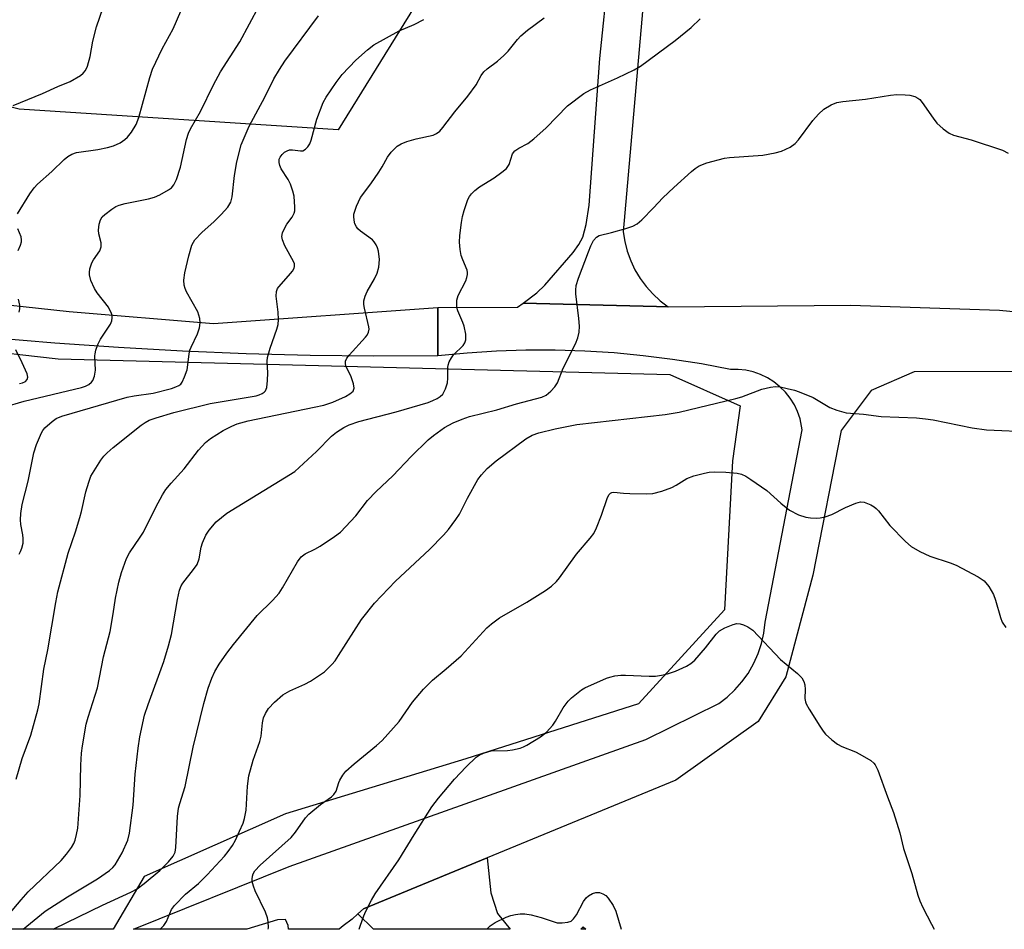
# Model space of a CAD drawing. Units: inches. Extents: x 1297766 to 1303766, y 557448 to 561448.
# Drawn here: x 1298022 to 1298252, y 557448 to 557661 of the extents above; entities that cross this region are included whole.
import ezdxf

# ---------------------------------------------------------------- set-up
doc = ezdxf.new("R2010")
doc.units = ezdxf.units.IN
doc.header["$MEASUREMENT"] = 0
for name, color, linetype in [('NTRL-Trees', 3, 'Continuous'), ('TRANS-Driveway', 251, 'Continuous'), ('TRANS-Non Street Sidewalk', 7, 'Continuous'), ('TRANS-Road', 130, 'Continuous'), ('Undefined', 1, 'Continuous')]:
    doc.layers.add(name, color=color, linetype=linetype)

msp = doc.modelspace()

# ---------------------------------------------------------------- linework, layer by layer
at = {"layer": 'NTRL-Trees'}
msp.add_polyline3d([(1298549.83, 557830.92, 0), (1298449.66, 557730.36, 0), (1298427.93, 557667.48, 0), (1298408.75, 557597.8, 0), (1298383.92, 557579.2, 0), (1298378.95, 557575.47, 0), (1298309.43, 557594.33, 0), (1298306.79, 557596.86, 0), (1298275.65, 557626.73, 0), (1298266.97, 557658.56, 0), (1298266.97, 557780.09, 0), (1298240.93, 557849.53, 0), (1298151.23, 557865.45, 0), (1298083.23, 557835.06, 0), (1298073.11, 557777.19, 0), (1298097.7, 557701.96, 0), (1298115.06, 557665.79, 0), (1298096.25, 557635.41, 0), (1298021.57, 557640.28, 0), (1297899.5, 557670.13, 0), (1297791.93, 557695.54, 0), (1297766.08, 557706.73, 0), (1297766.34, 560601.41, 0)], dxfattribs=at)
msp.add_polyline3d([(1298050.84, 557460.59, 0), (1298043.56, 557448.24, 0), (1297766.06, 557448.26, 0), (1297766.07, 557561.82, 0), (1297868.22, 557570.82, 0), (1297989.2, 557586.51, 0), (1298030.64, 557581.8, 0), (1298173.89, 557578.13, 0), (1298190.42, 557570.78, 0), (1298188.58, 557557.92, 0), (1298186.75, 557523.03, 0), (1298166.54, 557500.99, 0), (1298126.14, 557488.14, 0), (1298083.9, 557475.28, 0)], close=True, dxfattribs=at)
at = {"layer": 'TRANS-Driveway'}
for points in [[(1298168.52, 557674.76), (1298163.01, 557611.58), (1298163.37, 557609.26), (1298163.95, 557606.99), (1298164.75, 557604.78), (1298165.75, 557602.66), (1298166.96, 557600.65), (1298168.35, 557598.75), (1298169.91, 557597.01), (1298171.64, 557595.42), (1298173.49, 557594.01), (1298170.79, 557594.03), (1298139.6, 557594.81), (1298142.76, 557597.25), (1298144.63, 557599.06), (1298151.27, 557606.74), (1298152.62, 557608.61), (1298153.53, 557610.32), (1298154.34, 557613.29), (1298155.01, 557617.83), (1298157.49, 557652.14), (1298159.61, 557672.53)], [(1297959.9, 557600.84), (1298033.24, 557592.92), (1298067.02, 557590.07), (1298119.59, 557593.86), (1298119.59, 557582.5), (1298104.63, 557582.45), (1298089.67, 557582.62), (1298074.72, 557583.01), (1298059.77, 557583.61), (1298044.83, 557584.44), (1298029.91, 557585.48), (1298015.01, 557586.74)]]:
    msp.add_lwpolyline(points, dxfattribs=at)
msp.add_lwpolyline([(1298100.86, 557451.82), (1298102.19, 557453.05), (1298131.12, 557464.94), (1298131.97, 557456.73), (1298133.56, 557451.88), (1298136.54, 557448.22), (1298104.51, 557448.23)], close=True, dxfattribs=at)
at = {"layer": 'TRANS-Non Street Sidewalk'}
msp.add_lwpolyline([(1298154.22, 557448.22), (1298153.07, 557448.22), (1298153.63, 557448.77)], close=True, dxfattribs=at)
at = {"layer": 'TRANS-Road'}
msp.add_polyline3d([(1298255.31, 557578.85, 0), (1298231.13, 557578.79, 0), (1298221.07, 557574.43, 0), (1298214.04, 557565, 0), (1298207.44, 557531.17, 0), (1298201.07, 557507.34, 0), (1298194.58, 557496.92, 0), (1298175.28, 557483.14, 0), (1298131.12, 557464.94, 0), (1298102.19, 557453.05, 0), (1298100.86, 557451.82, 0), (1298099.53, 557450.58, 0), (1298097.42, 557449.05, 0), (1298096.49, 557448.23, 0), (1298084.59, 557448.23, 0), (1298084.54, 557449.13, 0), (1298083.92, 557450.54, 0), (1298082.01, 557450.45, 0), (1298074.85, 557448.23, 0), (1298048.34, 557448.23, 0), (1298084.77, 557462.95, 0), (1298168.32, 557492.63, 0), (1298185.38, 557501.1, 0), (1298187.34, 557502.6, 0), (1298189.15, 557504.28, 0), (1298190.79, 557506.14, 0), (1298192.23, 557508.14, 0), (1298193.6, 557510.52, 0), (1298194.61, 557512.78, 0), (1298195.38, 557515.12, 0), (1298195.93, 557517.53, 0), (1298196.24, 557520.17, 0), (1298204.94, 557565.17, 0), (1298204.44, 557567.74, 0), (1298203.85, 557569.44, 0), (1298203.07, 557571.06, 0), (1298202.11, 557572.59, 0), (1298200.98, 557574, 0), (1298199.71, 557575.27, 0), (1298198.3, 557576.4, 0), (1298196.77, 557577.36, 0), (1298195.15, 557578.14, 0), (1298193.45, 557578.73, 0), (1298191.69, 557579.14, 0), (1298189.9, 557579.34, 0), (1298188.09, 557579.34, 0), (1298181.33, 557580.62, 0), (1298174.53, 557581.69, 0), (1298167.69, 557582.54, 0), (1298160.84, 557583.18, 0), (1298153.97, 557583.61, 0), (1298147.08, 557583.82, 0), (1298140.2, 557583.81, 0), (1298133.31, 557583.59, 0), (1298126.44, 557583.15, 0), (1298119.59, 557582.5, 0), (1298119.59, 557593.86, 0), (1298138.23, 557593.91, 0), (1298139.6, 557594.81, 0), (1298170.79, 557594.03, 0), (1298173.49, 557594.01, 0), (1298216.23, 557594.36, 0), (1298251.14, 557593.18, 0), (1298290.25, 557589.48, 0)], dxfattribs=at)
at = {"layer": 'Undefined'}
for points, elevation in [([(1298020.14, 557641.17), (1298027.03, 557643.91), (1298030.56, 557645.57), (1298033.46, 557646.76), (1298035.88, 557648.19), (1298036.53, 557648.69), (1298037.05, 557649.31), (1298037.5, 557650.37), (1298038.16, 557652.65), (1298038.8, 557656.18), (1298039.62, 557659.56), (1298041.2, 557664.06)], 384), ([(1298131.03, 557448.23), (1298131.04, 557448.25), (1298131.82, 557449.02), (1298132.99, 557449.8), (1298135.6, 557451.04), (1298136.67, 557451.43), (1298137.75, 557451.7), (1298138.86, 557451.83), (1298139.97, 557451.84), (1298141.43, 557451.59), (1298143.75, 557451.01), (1298147.56, 557449.77), (1298148.66, 557449.71), (1298150.04, 557449.9), (1298150.79, 557450.15), (1298151.39, 557450.65), (1298152.02, 557451.6), (1298153.71, 557454.74), (1298154.29, 557455.55), (1298154.84, 557456.08), (1298155.81, 557456.64), (1298156.62, 557456.87), (1298157.46, 557456.82), (1298158.2, 557456.53), (1298158.89, 557456.1), (1298159.51, 557455.54), (1298160.68, 557453.82), (1298161.28, 557452.48), (1298162.49, 557448.22)], 406)]:
    msp.add_lwpolyline(points, dxfattribs=dict(at, elevation=elevation))
for points in [[(1298017.98, 557570.49, 388), (1298022.74, 557571.88, 388), (1298036.11, 557575.09, 388), (1298037.08, 557575.45, 388), (1298037.84, 557575.84, 388), (1298038.5, 557576.32, 388), (1298038.81, 557576.73, 388), (1298039.17, 557577.74, 388), (1298039.39, 557579.13, 388), (1298039.26, 557582.48, 388), (1298039.3, 557583.02, 388), (1298039.48, 557583.83, 388), (1298039.96, 557585.14, 388), (1298040.56, 557586.42, 388), (1298042.91, 557589.96, 388), (1298043.2, 557590.68, 388), (1298043.35, 557591.43, 388), (1298043.32, 557591.94, 388), (1298043.19, 557592.44, 388), (1298042.49, 557593.91, 388), (1298039.83, 557597.3, 388), (1298039.2, 557598.27, 388), (1298038.35, 557600.12, 388), (1298037.98, 557601.49, 388), (1298037.98, 557602.05, 388), (1298038.1, 557602.9, 388), (1298038.53, 557604.27, 388), (1298038.96, 557605.01, 388), (1298040.42, 557607.13, 388), (1298040.77, 557608.04, 388), (1298040.76, 557609, 388), (1298040.2, 557611.1, 388), (1298040.1, 557611.91, 388), (1298040.24, 557613.31, 388), (1298040.56, 557614.37, 388), (1298041.01, 557615.04, 388), (1298041.62, 557615.62, 388), (1298043.2, 557616.86, 388), (1298044.16, 557617.46, 388), (1298044.97, 557617.77, 388), (1298046.37, 557618.17, 388), (1298051.8, 557619.28, 388), (1298053.2, 557619.65, 388), (1298054.51, 557620.24, 388), (1298056.52, 557621.36, 388), (1298057.19, 557621.87, 388), (1298057.75, 557622.53, 388), (1298058.4, 557623.83, 388), (1298059.28, 557626.67, 388), (1298060.69, 557633.16, 388), (1298061.17, 557634.67, 388), (1298061.66, 557635.67, 388), (1298064, 557639.73, 388), (1298067.06, 557645.95, 388), (1298068.7, 557649.03, 388), (1298073.23, 557656.04, 388), (1298077.76, 557664.48, 388)], [(1298021.14, 557615.74, 386), (1298024.03, 557620.45, 386), (1298025.03, 557621.87, 386), (1298025.83, 557622.69, 386), (1298029.18, 557625.71, 386), (1298032.04, 557628.5, 386), (1298032.9, 557629.23, 386), (1298033.88, 557629.77, 386), (1298034.98, 557630.11, 386), (1298039.96, 557630.86, 386), (1298042.26, 557631.34, 386), (1298043.66, 557631.73, 386), (1298045.15, 557632.43, 386), (1298046.31, 557633.16, 386), (1298046.92, 557633.75, 386), (1298047.81, 557634.93, 386), (1298048.9, 557636.7, 386), (1298049.55, 557638.35, 386), (1298052.13, 557647.68, 386), (1298052.79, 557649.63, 386), (1298055.03, 557654.4, 386), (1298057.57, 557659.08, 386), (1298059.42, 557663.2, 386)], [(1298019.07, 557451.59, 394), (1298021.98, 557455.12, 394), (1298023.68, 557456.97, 394), (1298031.35, 557464.34, 394), (1298032.63, 557465.84, 394), (1298033.81, 557467.41, 394), (1298034.31, 557468.32, 394), (1298034.61, 557469.08, 394), (1298034.99, 557470.45, 394), (1298035.25, 557471.87, 394), (1298035.84, 557479.58, 394), (1298035.98, 557486.63, 394), (1298036.14, 557489.46, 394), (1298036.37, 557491.19, 394), (1298037.26, 557496.24, 394), (1298037.66, 557497.9, 394), (1298039.89, 557504.78, 394), (1298041.31, 557512.01, 394), (1298042.81, 557517.98, 394), (1298043.58, 557522.07, 394), (1298044.11, 557525.77, 394), (1298044.9, 557529.52, 394), (1298045.5, 557531.79, 394), (1298046.69, 557535.08, 394), (1298047.4, 557536.38, 394), (1298049.91, 557540.05, 394), (1298050.64, 557541.24, 394), (1298053.55, 557547.07, 394), (1298055.12, 557549.93, 394), (1298055.9, 557551.19, 394), (1298057.14, 557552.71, 394), (1298060.16, 557556.07, 394), (1298063.52, 557560.46, 394), (1298065.19, 557562.18, 394), (1298066.31, 557563.15, 394), (1298069.32, 557565.04, 394), (1298071.31, 557566.05, 394), (1298072.61, 557566.58, 394), (1298075.19, 557567.26, 394), (1298090.63, 557570.46, 394), (1298092.9, 557570.99, 394), (1298094.98, 557571.7, 394), (1298097.99, 557573.03, 394), (1298099, 557573.58, 394), (1298099.73, 557574.27, 394), (1298099.97, 557574.92, 394), (1298099.83, 557575.95, 394), (1298099.29, 557577.56, 394), (1298098.07, 557580.18, 394), (1298097.93, 557580.7, 394), (1298097.95, 557581.26, 394), (1298098.28, 557581.96, 394), (1298098.8, 557582.64, 394), (1298102.68, 557586.89, 394), (1298103, 557587.34, 394), (1298103.32, 557588.03, 394), (1298103.47, 557588.77, 394), (1298103.44, 557589.33, 394), (1298102.4, 557593.66, 394), (1298102.27, 557594.54, 394), (1298102.29, 557595.39, 394), (1298102.59, 557596.48, 394), (1298103.03, 557597.55, 394), (1298104.77, 557600.57, 394), (1298105.41, 557601.9, 394), (1298105.75, 557603.31, 394), (1298105.89, 557605.05, 394), (1298105.69, 557606.99, 394), (1298105.47, 557607.78, 394), (1298105.12, 557608.54, 394), (1298104.67, 557609.24, 394), (1298104.29, 557609.65, 394), (1298101.48, 557611.71, 394), (1298100.86, 557612.27, 394), (1298100.52, 557612.69, 394), (1298100.18, 557613.46, 394), (1298099.97, 557614.29, 394), (1298099.88, 557615.14, 394), (1298099.93, 557615.69, 394), (1298100.54, 557617.57, 394), (1298101.5, 557619.63, 394), (1298103.91, 557622.82, 394), (1298105.79, 557625.49, 394), (1298106.57, 557626.74, 394), (1298107.82, 557629.04, 394), (1298108.66, 557630.19, 394), (1298110.07, 557631.6, 394), (1298111, 557632.18, 394), (1298112.32, 557632.67, 394), (1298114.49, 557633.32, 394), (1298118.52, 557634.22, 394), (1298119.26, 557634.55, 394), (1298120.02, 557635.14, 394), (1298120.77, 557635.99, 394), (1298123.56, 557639.62, 394), (1298126.64, 557643.32, 394), (1298128.53, 557645.98, 394), (1298129.75, 557648.17, 394), (1298130.39, 557649.04, 394), (1298131.16, 557649.75, 394), (1298133.54, 557651.5, 394), (1298135.07, 557652.81, 394), (1298136.04, 557653.89, 394), (1298138.2, 557656.62, 394), (1298139, 557657.47, 394), (1298140.59, 557658.76, 394), (1298144.48, 557661.7, 394)], [(1298020.86, 557483.4, 392), (1298022.26, 557488.24, 392), (1298024.23, 557493.67, 392), (1298025.94, 557499.59, 392), (1298026.22, 557501.01, 392), (1298027.31, 557509.11, 392), (1298028.28, 557513.65, 392), (1298030.1, 557524.73, 392), (1298030.61, 557527.24, 392), (1298033, 557536.32, 392), (1298034.72, 557541.29, 392), (1298035.77, 557544.64, 392), (1298036.15, 557546.05, 392), (1298037.18, 557550.65, 392), (1298037.84, 557552.93, 392), (1298038.34, 557554.32, 392), (1298039.06, 557555.59, 392), (1298040.67, 557558.05, 392), (1298041.37, 557558.98, 392), (1298042.12, 557559.76, 392), (1298043.57, 557561.02, 392), (1298050.13, 557566.26, 392), (1298051.02, 557566.88, 392), (1298051.99, 557567.41, 392), (1298053.59, 557568.01, 392), (1298057.73, 557569.25, 392), (1298066.27, 557571.35, 392), (1298077, 557573.18, 392), (1298077.75, 557573.41, 392), (1298078.46, 557573.73, 392), (1298078.88, 557574, 392), (1298079.2, 557574.34, 392), (1298079.5, 557575.06, 392), (1298079.69, 557576.77, 392), (1298079.75, 557578.54, 392), (1298079.61, 557581.23, 392), (1298079.68, 557582.11, 392), (1298080.32, 557584.33, 392), (1298081.91, 557588.77, 392), (1298082.18, 557589.89, 392), (1298082.23, 557591.03, 392), (1298082.19, 557592.75, 392), (1298081.75, 557596.48, 392), (1298081.78, 557597.58, 392), (1298082.03, 557598.26, 392), (1298082.32, 557598.7, 392), (1298084.61, 557601.23, 392), (1298085.51, 557602.34, 392), (1298085.92, 557603.03, 392), (1298086.03, 557603.45, 392), (1298085.98, 557604.07, 392), (1298085.8, 557604.57, 392), (1298083.76, 557608.31, 392), (1298083.22, 557609.66, 392), (1298083.06, 557610.47, 392), (1298083.19, 557611.31, 392), (1298083.64, 557612.34, 392), (1298084.24, 557613.33, 392), (1298085.47, 557614.95, 392), (1298085.95, 557615.92, 392), (1298086.06, 557616.45, 392), (1298086.1, 557617.3, 392), (1298085.91, 557619.91, 392), (1298085.66, 557621.06, 392), (1298085.05, 557622.73, 392), (1298084.5, 557623.77, 392), (1298082.93, 557626.29, 392), (1298082.56, 557627.08, 392), (1298082.4, 557627.81, 392), (1298082.46, 557628.55, 392), (1298082.65, 557629.03, 392), (1298083.09, 557629.67, 392), (1298083.67, 557630.18, 392), (1298084.33, 557630.56, 392), (1298084.81, 557630.73, 392), (1298085.53, 557630.79, 392), (1298087.43, 557630.5, 392), (1298087.93, 557630.53, 392), (1298088.57, 557630.9, 392), (1298089.13, 557631.48, 392), (1298089.58, 557632.2, 392), (1298089.91, 557633.01, 392), (1298091.27, 557637.93, 392), (1298092.74, 557641.81, 392), (1298093.46, 557643.09, 392), (1298095.75, 557646.56, 392), (1298097.18, 557648.42, 392), (1298100.4, 557651.72, 392), (1298103.13, 557654.18, 392), (1298104.57, 557655.31, 392), (1298110.51, 557658.6, 392), (1298114.05, 557660.12, 392), (1298116.3, 557661.28, 392)], [(1298021.51, 557536.06, 390), (1298021.86, 557536.68, 390), (1298022.17, 557537.5, 390), (1298022.44, 557538.63, 390), (1298022.51, 557539.75, 390), (1298022.42, 557540.56, 390), (1298021.92, 557542.99, 390), (1298021.81, 557544.11, 390), (1298021.93, 557545.59, 390), (1298022.24, 557547.67, 390), (1298023.61, 557553.15, 390), (1298024.94, 557559.82, 390), (1298025.6, 557561.77, 390), (1298026.74, 557564.5, 390), (1298027.04, 557565, 390), (1298027.58, 557565.63, 390), (1298029.28, 557567.15, 390), (1298030.2, 557567.81, 390), (1298031.55, 557568.4, 390), (1298046.81, 557572.8, 390), (1298048.43, 557573.14, 390), (1298052.94, 557573.79, 390), (1298057.22, 557574.88, 390), (1298058.25, 557575.24, 390), (1298058.96, 557575.59, 390), (1298059.36, 557575.91, 390), (1298059.69, 557576.33, 390), (1298060.29, 557577.61, 390), (1298060.85, 557579.26, 390), (1298061.06, 557580.39, 390), (1298061.36, 557582.97, 390), (1298061.54, 557583.81, 390), (1298061.83, 557584.58, 390), (1298063.26, 557587.66, 390), (1298063.73, 557589.07, 390), (1298063.93, 557590.22, 390), (1298063.81, 557591.27, 390), (1298063.35, 557592.82, 390), (1298060.75, 557597.51, 390), (1298060.39, 557598.28, 390), (1298060.14, 557599.07, 390), (1298060.11, 557600.2, 390), (1298060.33, 557601.95, 390), (1298061.27, 557605.94, 390), (1298062.01, 557608.41, 390), (1298062.36, 557609.17, 390), (1298062.68, 557609.66, 390), (1298064.3, 557611.39, 390), (1298067.23, 557613.98, 390), (1298068.85, 557615.62, 390), (1298070.37, 557617.34, 390), (1298071.1, 557618.51, 390), (1298071.41, 557619.78, 390), (1298071.94, 557624.75, 390), (1298072.48, 557627.97, 390), (1298073.56, 557631.89, 390), (1298075.38, 557636.26, 390), (1298079.04, 557643.11, 390), (1298081.19, 557647.41, 390), (1298082.48, 557649.6, 390), (1298083.77, 557651.49, 390), (1298091.63, 557662.15, 390)], [(1298022.47, 557448.24, 396), (1298027.66, 557452.47, 396), (1298032.89, 557455.83, 396), (1298039.86, 557460, 396), (1298042.66, 557461.96, 396), (1298043.5, 557462.69, 396), (1298044, 557463.3, 396), (1298045.67, 557466.11, 396), (1298046.95, 557469.06, 396), (1298047.41, 557470.76, 396), (1298048.22, 557477.28, 396), (1298048.68, 557484.58, 396), (1298049.42, 557490.67, 396), (1298049.81, 557493.27, 396), (1298050.92, 557498.4, 396), (1298051.71, 557500.86, 396), (1298055.43, 557510.91, 396), (1298056.53, 557514.58, 396), (1298057.18, 557517.24, 396), (1298058.59, 557525.42, 396), (1298059.11, 557527.67, 396), (1298059.51, 557528.62, 396), (1298059.9, 557529.3, 396), (1298062.39, 557532.44, 396), (1298063.21, 557533.67, 396), (1298063.68, 557534.94, 396), (1298064.18, 557537.68, 396), (1298064.49, 557538.74, 396), (1298065.24, 557540.5, 396), (1298066.01, 557541.68, 396), (1298067.67, 557543.61, 396), (1298070.18, 557545.65, 396), (1298086.06, 557555.42, 396), (1298091.14, 557560.15, 396), (1298094.67, 557563.72, 396), (1298095.83, 557564.62, 396), (1298097.55, 557565.76, 396), (1298098.85, 557566.38, 396), (1298101.09, 557567.13, 396), (1298109.83, 557569.42, 396), (1298117.3, 557571.59, 396), (1298118.4, 557572.02, 396), (1298119.43, 557572.53, 396), (1298120.14, 557572.99, 396), (1298120.73, 557573.56, 396), (1298121.39, 557574.8, 396), (1298121.85, 557576.16, 396), (1298121.95, 557577.26, 396), (1298121.89, 557579.78, 396), (1298121.97, 557580.32, 396), (1298122.24, 557581.09, 396), (1298122.77, 557582.07, 396), (1298123.26, 557582.75, 396), (1298125.54, 557584.95, 396), (1298125.93, 557585.55, 396), (1298126.15, 557586.24, 396), (1298126.1, 557587.58, 396), (1298125.74, 557589.5, 396), (1298125.46, 557590.32, 396), (1298124.26, 557593.03, 396), (1298124.05, 557593.84, 396), (1298124, 557594.4, 396), (1298124.07, 557595.52, 396), (1298124.35, 557596.63, 396), (1298126.14, 557600.09, 396), (1298126.41, 557600.84, 396), (1298126.56, 557601.57, 396), (1298126.56, 557602.05, 396), (1298126.45, 557602.6, 396), (1298125.41, 557605, 396), (1298125.08, 557606.02, 396), (1298124.84, 557607.43, 396), (1298124.69, 557609.14, 396), (1298124.72, 557610.66, 396), (1298125.1, 557613.74, 396), (1298125.36, 557615.14, 396), (1298125.75, 557616.56, 396), (1298126.58, 557619.09, 396), (1298126.96, 557619.84, 396), (1298127.43, 557620.48, 396), (1298128.23, 557621.23, 396), (1298129.33, 557622.07, 396), (1298132.76, 557624.2, 396), (1298134.6, 557625.52, 396), (1298135.66, 557626.42, 396), (1298136, 557626.84, 396), (1298136.26, 557627.33, 396), (1298137.1, 557629.8, 396), (1298137.64, 557630.56, 396), (1298138.52, 557631.18, 396), (1298140.64, 557632.24, 396), (1298142.06, 557633.32, 396), (1298144.98, 557635.89, 396), (1298149.97, 557641.06, 396), (1298153.78, 557643.96, 396), (1298155.3, 557644.84, 396), (1298161.65, 557647.61, 396), (1298165.55, 557649.52, 396), (1298167.08, 557650.34, 396), (1298175.17, 557656.35, 396), (1298178.92, 557659.42, 396), (1298181.05, 557661.43, 396)], [(1298029.54, 557448.24, 398), (1298029.83, 557448.43, 398), (1298041.03, 557453.87, 398), (1298047.71, 557456.89, 398), (1298049.14, 557457.67, 398), (1298050.8, 557458.94, 398), (1298054.49, 557461.97, 398), (1298056.51, 557464.03, 398), (1298057.59, 557465.34, 398), (1298058.05, 557466.28, 398), (1298058.25, 557467.34, 398), (1298058.59, 557474.62, 398), (1298058.85, 557476.61, 398), (1298059.14, 557477.71, 398), (1298060.43, 557481.66, 398), (1298062.3, 557490.91, 398), (1298064.81, 557501.12, 398), (1298065.76, 557504.68, 398), (1298066.63, 557507.06, 398), (1298067.38, 557508.58, 398), (1298068.38, 557510.29, 398), (1298070.15, 557512.88, 398), (1298071.7, 557514.94, 398), (1298077.31, 557521.72, 398), (1298080.88, 557525.25, 398), (1298082.4, 557526.97, 398), (1298083.19, 557528.18, 398), (1298086.72, 557534.28, 398), (1298087.57, 557535.45, 398), (1298088.55, 557536.18, 398), (1298090.77, 557537.24, 398), (1298092.01, 557537.97, 398), (1298095.4, 557540.18, 398), (1298096.78, 557541.22, 398), (1298100.41, 557545.07, 398), (1298103.13, 557548.65, 398), (1298105.14, 557550.77, 398), (1298109.03, 557554.38, 398), (1298113.36, 557558.93, 398), (1298117.35, 557562.82, 398), (1298118.54, 557563.84, 398), (1298121.18, 557565.71, 398), (1298122.18, 557566.3, 398), (1298123.19, 557566.79, 398), (1298125.26, 557567.67, 398), (1298127.02, 557568.27, 398), (1298133.39, 557569.84, 398), (1298138.03, 557571.28, 398), (1298143.92, 557572.85, 398), (1298144.95, 557573.33, 398), (1298146.02, 557574.23, 398), (1298146.99, 557575.24, 398), (1298147.62, 557576.16, 398), (1298148.93, 557579.66, 398), (1298151.83, 557585.33, 398), (1298152.38, 557586.72, 398), (1298152.67, 557588.03, 398), (1298152.72, 557589.48, 398), (1298152.6, 557591.25, 398), (1298151.91, 557597.02, 398), (1298151.89, 557597.88, 398), (1298152.01, 557599.01, 398), (1298152.52, 557600.71, 398), (1298154.86, 557606.88, 398), (1298155.42, 557608.24, 398), (1298156.07, 557609.51, 398), (1298156.73, 557610.29, 398), (1298157.36, 557610.67, 398), (1298160.25, 557611.37, 398), (1298163.61, 557612.35, 398), (1298165.25, 557612.89, 398), (1298166.26, 557613.42, 398), (1298167.37, 557614.39, 398), (1298170.11, 557617.16, 398), (1298172.26, 557619.48, 398), (1298174.84, 557621.94, 398), (1298178.97, 557625.66, 398), (1298179.87, 557626.38, 398), (1298180.82, 557627, 398), (1298182.54, 557627.72, 398), (1298186.73, 557628.78, 398), (1298187.86, 557628.93, 398), (1298195.69, 557629.51, 398), (1298198.6, 557630.05, 398), (1298200.03, 557630.42, 398), (1298202.12, 557631.41, 398), (1298203.28, 557632.24, 398), (1298204.05, 557633.11, 398), (1298207.44, 557637.59, 398), (1298208.72, 557639.1, 398), (1298209.94, 557640.25, 398), (1298211.69, 557641.27, 398), (1298213.02, 557641.81, 398), (1298214.39, 557642.08, 398), (1298219.7, 557642.65, 398), (1298225.58, 557643.54, 398), (1298227.05, 557643.69, 398), (1298229.03, 557643.66, 398), (1298230.15, 557643.57, 398), (1298231.26, 557643.27, 398), (1298232.01, 557642.87, 398), (1298232.43, 557642.51, 398), (1298233, 557641.85, 398), (1298235.55, 557638.15, 398), (1298236.46, 557636.98, 398), (1298237.93, 557635.64, 398), (1298239.3, 557634.65, 398), (1298240.33, 557634.22, 398), (1298244.49, 557633.11, 398), (1298251.85, 557630.66, 398), (1298253.16, 557630, 398)], [(1298021.3, 557607.18, 386), (1298021.88, 557608.46, 386), (1298022.09, 557609.24, 386), (1298022.11, 557609.71, 386), (1298021.99, 557610.4, 386), (1298021.22, 557612.22, 386)], [(1298021.56, 557592.71, 386), (1298021.67, 557593.56, 386), (1298021.67, 557594.4, 386), (1298021.37, 557595.81, 386)], [(1298021.65, 557576.06, 386), (1298022.32, 557576.19, 386), (1298022.99, 557576.47, 386), (1298023.44, 557576.94, 386), (1298023.58, 557577.55, 386), (1298023.43, 557578.27, 386), (1298022.27, 557580.87, 386), (1298020.77, 557583.95, 386)], [(1298054.46, 557448.23, 400), (1298054.81, 557448.52, 400), (1298055.43, 557449.1, 400), (1298056.05, 557450.07, 400), (1298057.23, 557452.86, 400), (1298057.88, 557453.77, 400), (1298060.5, 557456.41, 400), (1298063.51, 557458.97, 400), (1298065.59, 557460.98, 400), (1298069.65, 557465.35, 400), (1298070.51, 557466.41, 400), (1298071.49, 557467.85, 400), (1298072.2, 557469.11, 400), (1298073.17, 557471.21, 400), (1298073.96, 557473.08, 400), (1298074.31, 557474.17, 400), (1298074.69, 557476.15, 400), (1298074.98, 557481.71, 400), (1298075.32, 557484.17, 400), (1298076.37, 557487.86, 400), (1298077.93, 557492.19, 400), (1298078.17, 557493.47, 400), (1298078.54, 557496.59, 400), (1298078.75, 557497.72, 400), (1298079.19, 557498.74, 400), (1298079.96, 557499.92, 400), (1298081.32, 557501.41, 400), (1298083.29, 557503.11, 400), (1298084.96, 557504.09, 400), (1298088.46, 557505.61, 400), (1298089.73, 557506.31, 400), (1298093.03, 557508.54, 400), (1298094.73, 557510.2, 400), (1298095.5, 557511.11, 400), (1298096.35, 557512.32, 400), (1298101.74, 557520.77, 400), (1298104.76, 557524.59, 400), (1298109.65, 557529.77, 400), (1298117.64, 557537.2, 400), (1298120.91, 557540.52, 400), (1298122.07, 557541.84, 400), (1298123.83, 557544.19, 400), (1298124.64, 557545.4, 400), (1298126.54, 557549.17, 400), (1298128.94, 557553.52, 400), (1298129.77, 557554.67, 400), (1298131.1, 557556.13, 400), (1298133.28, 557557.92, 400), (1298140.2, 557563.11, 400), (1298141.68, 557563.92, 400), (1298143.26, 557564.47, 400), (1298147.09, 557565.42, 400), (1298152.13, 557566.42, 400), (1298172.81, 557568.79, 400), (1298176.12, 557569.32, 400), (1298189.34, 557572.49, 400), (1298190.75, 557572.94, 400), (1298195.43, 557574.74, 400), (1298197.47, 557575.21, 400), (1298198.64, 557575.33, 400), (1298199.76, 557575.22, 400), (1298201.43, 557574.88, 400), (1298203.1, 557574.48, 400), (1298204.21, 557574.11, 400), (1298207.47, 557572.72, 400), (1298211.42, 557570.4, 400), (1298213.01, 557569.79, 400), (1298215.19, 557569.18, 400), (1298219.26, 557568.83, 400), (1298223.41, 557568.31, 400), (1298231.71, 557567.96, 400), (1298233.82, 557567.8, 400), (1298235.56, 557567.53, 400), (1298244.72, 557565.66, 400), (1298248.08, 557565.19, 400), (1298258.75, 557564.71, 400)], [(1298079.85, 557448.23, 402), (1298079.89, 557448.6, 402), (1298079.88, 557450.03, 402), (1298079.73, 557450.87, 402), (1298079.19, 557452.22, 402), (1298076.8, 557457.25, 402), (1298076.4, 557458.31, 402), (1298076.11, 557459.38, 402), (1298076.07, 557459.92, 402), (1298076.15, 557460.69, 402), (1298076.32, 557461.2, 402), (1298076.75, 557461.92, 402), (1298077.97, 557463.2, 402), (1298085.21, 557469.74, 402), (1298086.21, 557470.94, 402), (1298088.59, 557474.32, 402), (1298089.38, 557475.18, 402), (1298092.08, 557477.41, 402), (1298094.65, 557479.22, 402), (1298095.26, 557479.75, 402), (1298095.78, 557480.6, 402), (1298096.38, 557482.62, 402), (1298096.6, 557483.13, 402), (1298097.32, 557484.34, 402), (1298098.03, 557485.22, 402), (1298099.96, 557486.97, 402), (1298105.21, 557491.28, 402), (1298106.51, 557492.46, 402), (1298110.55, 557496.92, 402), (1298113.64, 557501.4, 402), (1298116.19, 557504.43, 402), (1298118.34, 557506.6, 402), (1298121.57, 557509.2, 402), (1298125.06, 557512.29, 402), (1298131.06, 557518.85, 402), (1298132.17, 557519.79, 402), (1298134.06, 557521.14, 402), (1298140.46, 557524.79, 402), (1298144.81, 557527.59, 402), (1298146.19, 557528.57, 402), (1298147.37, 557529.66, 402), (1298148.08, 557530.52, 402), (1298152.05, 557536.07, 402), (1298155.23, 557539.78, 402), (1298156.08, 557540.92, 402), (1298156.71, 557542.23, 402), (1298157.89, 557545.22, 402), (1298159.3, 557549.36, 402), (1298159.68, 557550.07, 402), (1298159.99, 557550.36, 402), (1298160.32, 557550.52, 402), (1298160.81, 557550.57, 402), (1298163.06, 557550.32, 402), (1298164.56, 557550.24, 402), (1298168.45, 557550.16, 402), (1298169.91, 557550.26, 402), (1298172.04, 557550.8, 402), (1298174.39, 557551.7, 402), (1298175.41, 557552.23, 402), (1298177.93, 557553.76, 402), (1298179.52, 557554.41, 402), (1298182.01, 557555.07, 402), (1298183.13, 557555.27, 402), (1298184.31, 557555.32, 402), (1298186.99, 557555.25, 402), (1298189.65, 557555.07, 402), (1298190.68, 557554.79, 402), (1298191.68, 557554.35, 402), (1298192.92, 557553.58, 402), (1298196.66, 557550.99, 402), (1298199.9, 557548.02, 402), (1298201.97, 557546.4, 402), (1298204.07, 557545.3, 402), (1298205.73, 557544.71, 402), (1298206.84, 557544.55, 402), (1298208.25, 557544.48, 402), (1298209.12, 557544.57, 402), (1298210.27, 557544.83, 402), (1298211.85, 557545.39, 402), (1298215.04, 557546.98, 402), (1298217.49, 557548.02, 402), (1298218.58, 557548.32, 402), (1298219.4, 557548.26, 402), (1298221.02, 557547.61, 402), (1298221.78, 557547.16, 402), (1298222.22, 557546.8, 402), (1298222.79, 557546.18, 402), (1298225.44, 557542.8, 402), (1298229.1, 557539.01, 402), (1298230.42, 557537.87, 402), (1298232.46, 557536.73, 402), (1298234.83, 557535.57, 402), (1298239.6, 557534.04, 402), (1298240.96, 557533.5, 402), (1298246.11, 557530.79, 402), (1298247.54, 557529.85, 402), (1298248.64, 557528.47, 402), (1298249.69, 557526.66, 402), (1298250.18, 557525.26, 402), (1298251.35, 557521.23, 402), (1298251.78, 557520.13, 402), (1298252.58, 557518.93, 402)], [(1298101.13, 557448.23, 404), (1298101.43, 557448.93, 404), (1298102.28, 557451.38, 404), (1298102.73, 557452.44, 404), (1298104.03, 557455.03, 404), (1298104.88, 557456.54, 404), (1298110.48, 557464.48, 404), (1298114.02, 557470.37, 404), (1298118.2, 557476.91, 404), (1298119.75, 557478.93, 404), (1298123.48, 557483.41, 404), (1298126.18, 557486.28, 404), (1298128.55, 557488.52, 404), (1298129.26, 557488.97, 404), (1298130.26, 557489.44, 404), (1298131.3, 557489.81, 404), (1298132.11, 557489.99, 404), (1298135.91, 557490.07, 404), (1298137.09, 557490.25, 404), (1298138.83, 557490.65, 404), (1298139.65, 557490.96, 404), (1298140.41, 557491.35, 404), (1298143.64, 557493.3, 404), (1298145.01, 557494.35, 404), (1298146.55, 557496.05, 404), (1298147.17, 557496.96, 404), (1298148.95, 557500.06, 404), (1298150.11, 557501.61, 404), (1298150.9, 557502.41, 404), (1298152.04, 557503.38, 404), (1298153.23, 557504.28, 404), (1298153.99, 557504.73, 404), (1298159.06, 557507.03, 404), (1298159.88, 557507.3, 404), (1298161.02, 557507.54, 404), (1298162.45, 557507.73, 404), (1298163.54, 557507.76, 404), (1298169.08, 557507.5, 404), (1298170.54, 557507.5, 404), (1298171.97, 557507.71, 404), (1298173.37, 557508.01, 404), (1298175.25, 557508.66, 404), (1298177.83, 557509.86, 404), (1298178.84, 557510.48, 404), (1298179.76, 557511.22, 404), (1298182.29, 557514.14, 404), (1298184.74, 557517.32, 404), (1298185.53, 557518.11, 404), (1298186.81, 557518.83, 404), (1298188.75, 557519.61, 404), (1298189.59, 557519.81, 404), (1298190.39, 557519.76, 404), (1298191.17, 557519.52, 404), (1298192.19, 557519.06, 404), (1298193.36, 557518.26, 404), (1298199.8, 557511.41, 404), (1298203.83, 557508.13, 404), (1298204.8, 557507.14, 404), (1298205.32, 557506.26, 404), (1298205.52, 557505.49, 404), (1298205.61, 557504.41, 404), (1298205.55, 557502.29, 404), (1298205.66, 557501.52, 404), (1298205.85, 557500.99, 404), (1298206.54, 557499.74, 404), (1298209.03, 557495.79, 404), (1298209.85, 557494.59, 404), (1298210.4, 557493.95, 404), (1298211.82, 557492.6, 404), (1298213.14, 557491.57, 404), (1298214.16, 557491.06, 404), (1298217.39, 557489.77, 404), (1298218.44, 557489.24, 404), (1298220.99, 557487.71, 404), (1298221.66, 557487.16, 404), (1298222, 557486.73, 404), (1298222.63, 557485.48, 404), (1298224.85, 557479.25, 404), (1298226.28, 557475.56, 404), (1298227.75, 557470.84, 404), (1298228.64, 557467.16, 404), (1298230.59, 557461.25, 404), (1298232.02, 557456.19, 404), (1298232.46, 557454.91, 404), (1298233.19, 557453.31, 404), (1298235.17, 557449.4, 404), (1298235.83, 557448.22, 404)]]:
    msp.add_polyline3d(points, dxfattribs=at)

doc.saveas('drawing.dxf')
